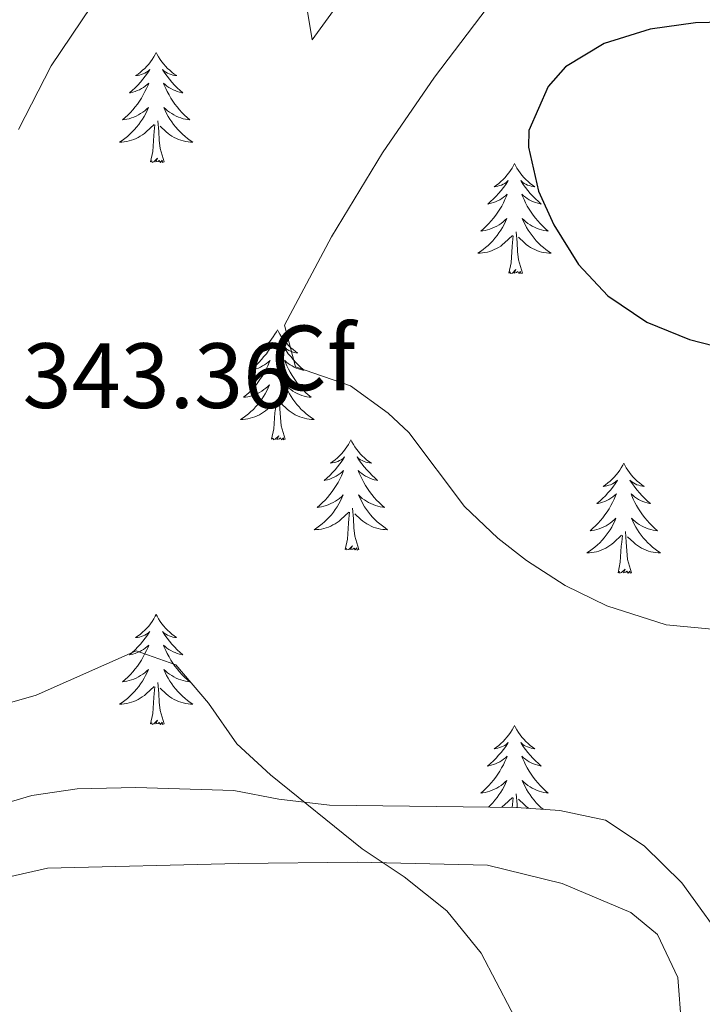
# Model space of a CAD drawing. Units: metres. Extents: x 596596 to 601093, y 4710203 to 4713236.
# Drawn here: x 597738 to 597812, y 4710992 to 4711099 of the extents above; entities that cross this region are included whole.
import ezdxf
from ezdxf.enums import TextEntityAlignment as Align

# ---------------------------------------------------------------- set-up
doc = ezdxf.new("R2010")
doc.units = ezdxf.units.M
doc.header["$MEASUREMENT"] = 0
for name, color, linetype, lineweight in [('Level 35', 92, 'Continuous', 0), ('Level 36', 19, 'Continuous', 40), ('Level 37', 92, 'Continuous', 0), ('Level 4', 36, 'Continuous', 30), ('Level 41', 19, 'Continuous', 0), ('Level 5', 36, 'Continuous', 0)]:
    doc.layers.add(name, color=color, linetype=linetype, lineweight=lineweight)
doc.styles.add('Arial', font='ARIAL.TTF', dxfattribs={"height": 0.2})

msp = doc.modelspace()

# ---------------------------------------------------------------- linework, layer by layer
at = {"layer": 'Level 35', "color": 92, "linetype": 'Continuous', "lineweight": 0, "ltscale": 0.5}
msp.add_polyline3d([(597850.74, 4711053.32, 347.11), (597847.78, 4711048.52, 346.63), (597844.9, 4711043.4, 345.52), (597838.18, 4711030.52, 344.92), (597834.98, 4711024.68, 343.96), (597832.38, 4711019.4, 343.6), (597829.98, 4711014.36, 342.76), (597827.5, 4711009.96, 342.7), (597822.62, 4711002.44, 342.22), (597818.26, 4710997.16, 342.1), (597815.38, 4710997.96, 342.1), (597810.02, 4711005.4, 342.88), (597805.94, 4711009.4, 342.28), (597801.74, 4711012.2, 342.22), (597796.82, 4711013.23, 341.91), (597792.14, 4711013.56, 341.53), (597771.9, 4711013.8, 339.49), (597766.42, 4711014.44, 339.07), (597761.56, 4711015.4, 338.35), (597750.94, 4711015.72, 338.23), (597744.62, 4711015.56, 337.54), (597739.68, 4711014.87, 337.29), (597734.05, 4711013.19, 337.28)], dxfattribs=at)
at = {"layer": 'Level 36', "color": 92, "linetype": 'Continuous', "lineweight": 0}
for points in [[(597753.15, 4711095.25, 0.01), (597753.04, 4711095.03, 0.01), (597752.88, 4711094.76, 0.01), (597752.71, 4711094.49, 0.01), (597752.53, 4711094.24, 0.01), (597752.34, 4711093.99, 0.01), (597752.13, 4711093.75, 0.01), (597751.91, 4711093.52, 0.01), (597751.68, 4711093.31, 0.01), (597751.44, 4711093.11, 0.01), (597751.19, 4711092.91, 0.01), (597750.93, 4711092.74, 0.01), (597751.13, 4711092.76, 0.01), (597751.33, 4711092.8, 0.01), (597751.53, 4711092.85, 0.01), (597751.73, 4711092.92, 0.01), (597751.92, 4711093.01, 0.01), (597752.1, 4711093.11, 0.01), (597752.27, 4711093.22, 0.01), (597752.48, 4711093.41, 0.01), (597752.43, 4711093.34, 0.01), (597752.21, 4711093, 0.01), (597751.96, 4711092.66, 0.01), (597751.71, 4711092.34, 0.01), (597751.44, 4711092.02, 0.01), (597751.16, 4711091.71, 0.01), (597750.87, 4711091.42, 0.01), (597750.56, 4711091.14, 0.01), (597750.25, 4711090.87, 0.01), (597750.37, 4711090.89, 0.01), (597750.62, 4711090.95, 0.01), (597750.86, 4711091.02, 0.01), (597751.1, 4711091.11, 0.01), (597751.33, 4711091.21, 0.01), (597751.55, 4711091.33, 0.01), (597751.77, 4711091.46, 0.01), (597751.97, 4711091.61, 0.01), (597752.17, 4711091.76, 0.01), (597752.36, 4711091.93, 0.01), (597752.27, 4711091.71, 0.01), (597752.11, 4711091.35, 0.01), (597751.94, 4711091, 0.01), (597751.76, 4711090.65, 0.01), (597751.56, 4711090.31, 0.01), (597751.35, 4711089.98, 0.01), (597751.12, 4711089.66, 0.01), (597750.88, 4711089.34, 0.01), (597750.63, 4711089.04, 0.01), (597750.37, 4711088.75, 0.01), (597750.09, 4711088.47, 0.01), (597749.8, 4711088.2, 0.01), (597749.51, 4711087.94, 0.01), (597749.7, 4711087.97, 0.01), (597749.97, 4711088.01, 0.01), (597750.23, 4711088.07, 0.01), (597750.49, 4711088.15, 0.01), (597750.75, 4711088.25, 0.01), (597750.99, 4711088.36, 0.01), (597751.24, 4711088.48, 0.01), (597751.47, 4711088.62, 0.01), (597751.69, 4711088.77, 0.01), (597751.91, 4711088.93, 0.01), (597752.12, 4711089.11, 0.01), (597752.31, 4711089.29, 0.01), (597752.17, 4711088.97, 0.01)], [(597753.15, 4711095.25, 0.01), (597753.26, 4711095.03, 0.01), (597753.41, 4711094.76, 0.01), (597753.58, 4711094.49, 0.01), (597753.76, 4711094.24, 0.01), (597753.96, 4711093.99, 0.01), (597754.17, 4711093.75, 0.01), (597754.38, 4711093.52, 0.01), (597754.61, 4711093.31, 0.01), (597754.85, 4711093.11, 0.01), (597755.11, 4711092.91, 0.01), (597755.37, 4711092.74, 0.01), (597755.17, 4711092.76, 0.01), (597754.96, 4711092.8, 0.01), (597754.76, 4711092.85, 0.01), (597754.57, 4711092.92, 0.01), (597754.38, 4711093.01, 0.01), (597754.2, 4711093.11, 0.01), (597754.03, 4711093.22, 0.01), (597753.82, 4711093.41, 0.01), (597753.86, 4711093.34, 0.01), (597754.09, 4711093, 0.01), (597754.33, 4711092.66, 0.01), (597754.59, 4711092.34, 0.01), (597754.86, 4711092.02, 0.01), (597755.14, 4711091.71, 0.01), (597755.43, 4711091.42, 0.01), (597755.73, 4711091.14, 0.01), (597756.05, 4711090.87, 0.01), (597755.92, 4711090.89, 0.01), (597755.68, 4711090.95, 0.01), (597755.43, 4711091.02, 0.01), (597755.2, 4711091.11, 0.01), (597754.97, 4711091.21, 0.01), (597754.74, 4711091.33, 0.01), (597754.53, 4711091.46, 0.01), (597754.32, 4711091.61, 0.01), (597754.12, 4711091.76, 0.01), (597753.94, 4711091.93, 0.01), (597754.03, 4711091.71, 0.01), (597754.18, 4711091.35, 0.01), (597754.35, 4711091, 0.01), (597754.54, 4711090.65, 0.01), (597754.74, 4711090.31, 0.01), (597754.95, 4711089.98, 0.01), (597755.18, 4711089.66, 0.01), (597755.41, 4711089.34, 0.01), (597755.67, 4711089.04, 0.01), (597755.93, 4711088.75, 0.01), (597756.21, 4711088.47, 0.01), (597756.49, 4711088.2, 0.01), (597756.79, 4711087.94, 0.01), (597756.59, 4711087.97, 0.01), (597756.33, 4711088.01, 0.01), (597756.06, 4711088.07, 0.01), (597755.8, 4711088.15, 0.01), (597755.55, 4711088.25, 0.01), (597755.3, 4711088.36, 0.01), (597755.06, 4711088.48, 0.01), (597754.83, 4711088.62, 0.01), (597754.6, 4711088.77, 0.01), (597754.39, 4711088.93, 0.01), (597754.18, 4711089.11, 0.01), (597753.98, 4711089.29, 0.01), (597754.13, 4711088.97, 0.01)], [(597752.17, 4711088.97, 0.01), (597752.02, 4711088.65, 0.01), (597751.85, 4711088.33, 0.01), (597751.66, 4711088.03, 0.01), (597751.47, 4711087.73, 0.01), (597751.26, 4711087.44, 0.01), (597751.03, 4711087.17, 0.01), (597750.8, 4711086.9, 0.01), (597750.55, 4711086.64, 0.01), (597750.29, 4711086.39, 0.01), (597750.03, 4711086.16, 0.01), (597749.75, 4711085.94, 0.01), (597749.46, 4711085.73, 0.01), (597749.17, 4711085.54, 0.01), (597749.43, 4711085.55, 0.01), (597749.7, 4711085.57, 0.01), (597749.96, 4711085.61, 0.01), (597750.22, 4711085.67, 0.01), (597750.47, 4711085.74, 0.01), (597750.72, 4711085.83, 0.01), (597750.97, 4711085.93, 0.01), (597751.2, 4711086.05, 0.01), (597751.43, 4711086.18, 0.01), (597751.66, 4711086.32, 0.01), (597751.87, 4711086.48, 0.01), (597752.07, 4711086.65, 0.01), (597752.92, 4711087.45, 0.01)], [(597754.13, 4711088.97, 0.01), (597754.28, 4711088.65, 0.01), (597754.45, 4711088.33, 0.01), (597754.63, 4711088.03, 0.01), (597754.83, 4711087.73, 0.01), (597755.04, 4711087.44, 0.01), (597755.26, 4711087.17, 0.01), (597755.5, 4711086.9, 0.01), (597755.74, 4711086.64, 0.01), (597756, 4711086.39, 0.01), (597756.27, 4711086.16, 0.01), (597756.55, 4711085.94, 0.01), (597756.84, 4711085.73, 0.01), (597757.13, 4711085.54, 0.01), (597756.86, 4711085.55, 0.01), (597756.6, 4711085.57, 0.01), (597756.34, 4711085.61, 0.01), (597756.08, 4711085.67, 0.01), (597755.82, 4711085.74, 0.01), (597755.57, 4711085.83, 0.01), (597755.33, 4711085.93, 0.01), (597755.09, 4711086.05, 0.01), (597754.86, 4711086.18, 0.01), (597754.64, 4711086.32, 0.01), (597754.43, 4711086.48, 0.01), (597754.22, 4711086.65, 0.01), (597753.57, 4711087.27, 0.01)], [(597752.53, 4711083.4, 0.01), (597752.77, 4711084.52, 0.01), (597752.89, 4711086.26, 0.01), (597752.93, 4711086.69, 0.01), (597753, 4711087.42, 0.01)], [(597754, 4711083.4, 0.01), (597753.57, 4711084.84, 0.01), (597753.48, 4711085.75, 0.01), (597753.43, 4711086.69, 0.01), (597753.33, 4711087.86, 0.01)], [(597754, 4711083.4, 0.01), (597753.83, 4711083.33, 0.01), (597753.81, 4711083.57, 0.01), (597753.62, 4711083.35, 0.01), (597753.49, 4711083.55, 0.01), (597753.37, 4711083.45, 0.01), (597753.1, 4711083.39, 0.01), (597753.3, 4711083.79, 0.01), (597752.91, 4711083.41, 0.01), (597752.73, 4711083.35, 0.01), (597752.69, 4711083.51, 0.01), (597752.53, 4711083.4, 0.01)], [(597791.91, 4711083.23, 0.01), (597791.8, 4711083.01, 0.01), (597791.65, 4711082.73, 0.01), (597791.48, 4711082.47, 0.01), (597791.3, 4711082.21, 0.01), (597791.1, 4711081.96, 0.01), (597790.9, 4711081.73, 0.01), (597790.68, 4711081.5, 0.01), (597790.45, 4711081.28, 0.01), (597790.21, 4711081.08, 0.01), (597789.96, 4711080.89, 0.01), (597789.7, 4711080.71, 0.01), (597789.9, 4711080.73, 0.01), (597790.1, 4711080.77, 0.01), (597790.3, 4711080.83, 0.01), (597790.49, 4711080.9, 0.01), (597790.68, 4711080.98, 0.01), (597790.86, 4711081.08, 0.01), (597791.04, 4711081.19, 0.01), (597791.24, 4711081.38, 0.01), (597791.2, 4711081.32, 0.01), (597790.97, 4711080.97, 0.01), (597790.73, 4711080.64, 0.01), (597790.47, 4711080.31, 0.01), (597790.2, 4711079.99, 0.01), (597789.92, 4711079.69, 0.01), (597789.63, 4711079.4, 0.01), (597789.33, 4711079.11, 0.01), (597789.02, 4711078.84, 0.01), (597789.14, 4711078.87, 0.01), (597789.39, 4711078.92, 0.01), (597789.63, 4711079, 0.01), (597789.86, 4711079.08, 0.01), (597790.09, 4711079.19, 0.01), (597790.32, 4711079.31, 0.01), (597790.53, 4711079.44, 0.01), (597790.74, 4711079.58, 0.01), (597790.94, 4711079.74, 0.01), (597791.13, 4711079.91, 0.01), (597791.04, 4711079.69, 0.01), (597790.88, 4711079.33, 0.01), (597790.71, 4711078.97, 0.01), (597790.53, 4711078.62, 0.01), (597790.33, 4711078.28, 0.01), (597790.11, 4711077.95, 0.01), (597789.89, 4711077.63, 0.01), (597789.65, 4711077.32, 0.01), (597789.4, 4711077.02, 0.01), (597789.13, 4711076.72, 0.01), (597788.86, 4711076.44, 0.01), (597788.57, 4711076.17, 0.01), (597788.27, 4711075.91, 0.01), (597788.47, 4711075.94, 0.01), (597788.74, 4711075.99, 0.01), (597789, 4711076.05, 0.01), (597789.26, 4711076.13, 0.01), (597789.51, 4711076.22, 0.01), (597789.76, 4711076.33, 0.01), (597790, 4711076.45, 0.01), (597790.24, 4711076.59, 0.01), (597790.46, 4711076.74, 0.01), (597790.68, 4711076.91, 0.01), (597790.88, 4711077.08, 0.01), (597791.08, 4711077.27, 0.01), (597790.94, 4711076.94, 0.01)], [(597791.91, 4711083.23, 0.01), (597792.03, 4711083.01, 0.01), (597792.18, 4711082.73, 0.01), (597792.35, 4711082.47, 0.01), (597792.53, 4711082.21, 0.01), (597792.72, 4711081.96, 0.01), (597792.93, 4711081.73, 0.01), (597793.15, 4711081.5, 0.01), (597793.38, 4711081.28, 0.01), (597793.62, 4711081.08, 0.01), (597793.87, 4711080.89, 0.01), (597794.13, 4711080.71, 0.01), (597793.93, 4711080.73, 0.01), (597793.73, 4711080.77, 0.01), (597793.53, 4711080.83, 0.01), (597793.33, 4711080.9, 0.01), (597793.15, 4711080.98, 0.01), (597792.97, 4711081.08, 0.01), (597792.79, 4711081.19, 0.01), (597792.59, 4711081.38, 0.01), (597792.63, 4711081.32, 0.01), (597792.86, 4711080.97, 0.01), (597793.1, 4711080.64, 0.01), (597793.36, 4711080.31, 0.01), (597793.62, 4711079.99, 0.01), (597793.9, 4711079.69, 0.01), (597794.2, 4711079.4, 0.01), (597794.5, 4711079.11, 0.01), (597794.81, 4711078.84, 0.01), (597794.69, 4711078.87, 0.01), (597794.44, 4711078.92, 0.01), (597794.2, 4711079, 0.01), (597793.96, 4711079.08, 0.01), (597793.73, 4711079.19, 0.01), (597793.51, 4711079.31, 0.01), (597793.29, 4711079.44, 0.01), (597793.09, 4711079.58, 0.01), (597792.89, 4711079.74, 0.01), (597792.7, 4711079.91, 0.01), (597792.79, 4711079.69, 0.01), (597792.95, 4711079.33, 0.01), (597793.12, 4711078.97, 0.01), (597793.3, 4711078.62, 0.01), (597793.5, 4711078.28, 0.01), (597793.71, 4711077.95, 0.01), (597793.94, 4711077.63, 0.01), (597794.18, 4711077.32, 0.01), (597794.43, 4711077.02, 0.01), (597794.7, 4711076.72, 0.01), (597794.97, 4711076.44, 0.01), (597795.26, 4711076.17, 0.01), (597795.55, 4711075.91, 0.01), (597795.36, 4711075.94, 0.01), (597795.09, 4711075.99, 0.01), (597794.83, 4711076.05, 0.01), (597794.57, 4711076.13, 0.01), (597794.31, 4711076.22, 0.01), (597794.07, 4711076.33, 0.01), (597793.83, 4711076.45, 0.01), (597793.59, 4711076.59, 0.01), (597793.37, 4711076.74, 0.01), (597793.15, 4711076.91, 0.01), (597792.95, 4711077.08, 0.01), (597792.75, 4711077.27, 0.01), (597792.89, 4711076.94, 0.01)], [(597790.94, 4711076.94, 0.01), (597790.78, 4711076.62, 0.01), (597790.61, 4711076.31, 0.01), (597790.43, 4711076, 0.01), (597790.23, 4711075.71, 0.01), (597790.02, 4711075.42, 0.01), (597789.8, 4711075.14, 0.01), (597789.57, 4711074.87, 0.01), (597789.32, 4711074.61, 0.01), (597789.06, 4711074.37, 0.01), (597788.79, 4711074.13, 0.01), (597788.51, 4711073.91, 0.01), (597788.22, 4711073.7, 0.01), (597787.93, 4711073.51, 0.01), (597788.2, 4711073.52, 0.01), (597788.46, 4711073.55, 0.01), (597788.72, 4711073.59, 0.01), (597788.98, 4711073.65, 0.01), (597789.24, 4711073.72, 0.01), (597789.49, 4711073.8, 0.01), (597789.73, 4711073.91, 0.01), (597789.97, 4711074.02, 0.01), (597790.2, 4711074.15, 0.01), (597790.42, 4711074.3, 0.01), (597790.63, 4711074.46, 0.01), (597790.84, 4711074.63, 0.01), (597791.69, 4711075.43, 0.01)], [(597792.89, 4711076.94, 0.01), (597793.05, 4711076.62, 0.01), (597793.21, 4711076.31, 0.01), (597793.4, 4711076, 0.01), (597793.59, 4711075.71, 0.01), (597793.81, 4711075.42, 0.01), (597794.03, 4711075.14, 0.01), (597794.26, 4711074.87, 0.01), (597794.51, 4711074.61, 0.01), (597794.77, 4711074.37, 0.01), (597795.04, 4711074.13, 0.01), (597795.31, 4711073.91, 0.01), (597795.6, 4711073.7, 0.01), (597795.89, 4711073.51, 0.01), (597795.63, 4711073.52, 0.01), (597795.37, 4711073.55, 0.01), (597795.1, 4711073.59, 0.01), (597794.85, 4711073.65, 0.01), (597794.59, 4711073.72, 0.01), (597794.34, 4711073.8, 0.01), (597794.1, 4711073.91, 0.01), (597793.86, 4711074.02, 0.01), (597793.63, 4711074.15, 0.01), (597793.41, 4711074.3, 0.01), (597793.19, 4711074.46, 0.01), (597792.99, 4711074.63, 0.01), (597792.33, 4711075.25, 0.01)], [(597791.29, 4711071.38, 0.01), (597791.54, 4711072.49, 0.01), (597791.65, 4711074.24, 0.01), (597791.7, 4711074.67, 0.01), (597791.76, 4711075.39, 0.01)], [(597792.77, 4711071.38, 0.01), (597792.34, 4711072.82, 0.01), (597792.25, 4711073.72, 0.01), (597792.2, 4711074.67, 0.01), (597792.1, 4711075.83, 0.01)], [(597792.77, 4711071.38, 0.01), (597792.59, 4711071.31, 0.01), (597792.57, 4711071.55, 0.01), (597792.38, 4711071.33, 0.01), (597792.26, 4711071.53, 0.01), (597792.14, 4711071.42, 0.01), (597791.87, 4711071.37, 0.01), (597792.07, 4711071.76, 0.01), (597791.68, 4711071.38, 0.01), (597791.49, 4711071.33, 0.01), (597791.45, 4711071.49, 0.01), (597791.29, 4711071.38, 0.01)], [(597766.26, 4711065.24, 0.01), (597766.15, 4711065.02, 0.01), (597765.99, 4711064.75, 0.01), (597765.82, 4711064.48, 0.01), (597765.64, 4711064.23, 0.01), (597765.45, 4711063.98, 0.01), (597765.24, 4711063.74, 0.01), (597765.02, 4711063.51, 0.01), (597764.79, 4711063.3, 0.01), (597764.55, 4711063.09, 0.01), (597764.3, 4711062.9, 0.01), (597764.04, 4711062.73, 0.01), (597764.24, 4711062.75, 0.01), (597764.44, 4711062.79, 0.01), (597764.64, 4711062.84, 0.01), (597764.83, 4711062.91, 0.01), (597765.02, 4711062.99, 0.01), (597765.21, 4711063.09, 0.01), (597765.38, 4711063.21, 0.01), (597765.58, 4711063.4, 0.01), (597765.54, 4711063.33, 0.01), (597765.31, 4711062.99, 0.01), (597765.07, 4711062.65, 0.01), (597764.81, 4711062.33, 0.01), (597764.55, 4711062.01, 0.01), (597764.27, 4711061.7, 0.01), (597763.97, 4711061.41, 0.01), (597763.67, 4711061.13, 0.01), (597763.36, 4711060.86, 0.01), (597763.48, 4711060.88, 0.01), (597763.73, 4711060.94, 0.01), (597763.97, 4711061.01, 0.01), (597764.21, 4711061.1, 0.01), (597764.44, 4711061.2, 0.01), (597764.66, 4711061.32, 0.01), (597764.88, 4711061.45, 0.01), (597765.08, 4711061.59, 0.01), (597765.28, 4711061.75, 0.01), (597765.47, 4711061.92, 0.01), (597765.38, 4711061.7, 0.01), (597765.22, 4711061.34, 0.01), (597765.05, 4711060.99, 0.01), (597764.87, 4711060.64, 0.01), (597764.67, 4711060.3, 0.01), (597764.45, 4711059.97, 0.01), (597764.23, 4711059.65, 0.01), (597763.99, 4711059.33, 0.01), (597763.74, 4711059.03, 0.01), (597763.47, 4711058.74, 0.01), (597763.2, 4711058.46, 0.01), (597762.91, 4711058.19, 0.01), (597762.61, 4711057.93, 0.01), (597762.81, 4711057.95, 0.01), (597763.08, 4711058, 0.01), (597763.34, 4711058.06, 0.01), (597763.6, 4711058.14, 0.01), (597763.85, 4711058.24, 0.01), (597764.1, 4711058.35, 0.01), (597764.34, 4711058.47, 0.01), (597764.58, 4711058.61, 0.01), (597764.8, 4711058.76, 0.01), (597765.02, 4711058.92, 0.01), (597765.23, 4711059.1, 0.01), (597765.42, 4711059.28, 0.01), (597765.28, 4711058.96, 0.01)], [(597766.26, 4711065.24, 0.01), (597766.37, 4711065.02, 0.01), (597766.52, 4711064.75, 0.01), (597766.69, 4711064.48, 0.01), (597766.87, 4711064.23, 0.01), (597767.07, 4711063.98, 0.01), (597767.27, 4711063.74, 0.01), (597767.49, 4711063.51, 0.01), (597767.72, 4711063.3, 0.01), (597767.96, 4711063.09, 0.01), (597768.21, 4711062.9, 0.01), (597768.47, 4711062.73, 0.01), (597768.27, 4711062.75, 0.01), (597768.07, 4711062.79, 0.01), (597767.87, 4711062.84, 0.01), (597767.68, 4711062.91, 0.01), (597767.49, 4711062.99, 0.01), (597767.31, 4711063.09, 0.01), (597767.13, 4711063.21, 0.01), (597766.93, 4711063.4, 0.01), (597766.97, 4711063.33, 0.01), (597767.2, 4711062.99, 0.01), (597767.44, 4711062.65, 0.01), (597767.7, 4711062.33, 0.01), (597767.97, 4711062.01, 0.01), (597768.25, 4711061.7, 0.01), (597768.54, 4711061.41, 0.01), (597768.84, 4711061.13, 0.01), (597769.15, 4711060.86, 0.01), (597769.03, 4711060.88, 0.01), (597768.78, 4711060.94, 0.01), (597768.54, 4711061.01, 0.01), (597768.31, 4711061.1, 0.01), (597768.07, 4711061.2, 0.01), (597767.85, 4711061.32, 0.01), (597767.64, 4711061.45, 0.01), (597767.43, 4711061.59, 0.01), (597767.23, 4711061.75, 0.01), (597767.05, 4711061.92, 0.01), (597767.13, 4711061.7, 0.01), (597767.29, 4711061.34, 0.01), (597767.46, 4711060.99, 0.01), (597767.65, 4711060.64, 0.01), (597767.85, 4711060.3, 0.01), (597768.06, 4711059.97, 0.01), (597768.28, 4711059.65, 0.01), (597768.52, 4711059.33, 0.01), (597768.77, 4711059.03, 0.01), (597769.04, 4711058.74, 0.01), (597769.31, 4711058.46, 0.01), (597769.6, 4711058.19, 0.01), (597769.9, 4711057.93, 0.01), (597769.7, 4711057.95, 0.01), (597769.43, 4711058, 0.01), (597769.17, 4711058.06, 0.01), (597768.91, 4711058.14, 0.01), (597768.66, 4711058.24, 0.01), (597768.41, 4711058.35, 0.01), (597768.17, 4711058.47, 0.01), (597767.93, 4711058.61, 0.01), (597767.71, 4711058.76, 0.01), (597767.49, 4711058.92, 0.01), (597767.29, 4711059.1, 0.01), (597767.09, 4711059.28, 0.01), (597767.23, 4711058.96, 0.01)], [(597765.28, 4711058.96, 0.01), (597765.12, 4711058.64, 0.01), (597764.95, 4711058.32, 0.01), (597764.77, 4711058.02, 0.01), (597764.57, 4711057.72, 0.01), (597764.37, 4711057.43, 0.01), (597764.14, 4711057.15, 0.01), (597763.91, 4711056.89, 0.01), (597763.66, 4711056.63, 0.01), (597763.4, 4711056.38, 0.01), (597763.13, 4711056.15, 0.01), (597762.85, 4711055.93, 0.01), (597762.57, 4711055.72, 0.01), (597762.28, 4711055.53, 0.01), (597762.54, 4711055.54, 0.01), (597762.8, 4711055.56, 0.01), (597763.07, 4711055.6, 0.01), (597763.33, 4711055.66, 0.01), (597763.58, 4711055.73, 0.01), (597763.83, 4711055.82, 0.01), (597764.07, 4711055.92, 0.01), (597764.31, 4711056.04, 0.01), (597764.54, 4711056.17, 0.01), (597764.76, 4711056.31, 0.01), (597764.98, 4711056.47, 0.01), (597765.18, 4711056.64, 0.01), (597766.03, 4711057.44, 0.01)], [(597767.23, 4711058.96, 0.01), (597767.39, 4711058.64, 0.01), (597767.56, 4711058.32, 0.01), (597767.74, 4711058.02, 0.01), (597767.94, 4711057.72, 0.01), (597768.15, 4711057.43, 0.01), (597768.37, 4711057.15, 0.01), (597768.61, 4711056.89, 0.01), (597768.85, 4711056.63, 0.01), (597769.11, 4711056.38, 0.01), (597769.38, 4711056.15, 0.01), (597769.66, 4711055.93, 0.01), (597769.95, 4711055.72, 0.01), (597770.24, 4711055.53, 0.01), (597769.97, 4711055.54, 0.01), (597769.71, 4711055.56, 0.01), (597769.45, 4711055.6, 0.01), (597769.19, 4711055.66, 0.01), (597768.93, 4711055.73, 0.01), (597768.68, 4711055.82, 0.01), (597768.44, 4711055.92, 0.01), (597768.2, 4711056.04, 0.01), (597767.97, 4711056.17, 0.01), (597767.75, 4711056.31, 0.01), (597767.53, 4711056.47, 0.01), (597767.33, 4711056.64, 0.01), (597766.67, 4711057.26, 0.01)], [(597765.64, 4711053.39, 0.01), (597765.88, 4711054.51, 0.01), (597765.99, 4711056.25, 0.01), (597766.04, 4711056.68, 0.01), (597766.11, 4711057.41, 0.01)], [(597767.11, 4711053.39, 0.01), (597766.68, 4711054.83, 0.01), (597766.59, 4711055.73, 0.01), (597766.54, 4711056.68, 0.01), (597766.44, 4711057.85, 0.01)], [(597767.11, 4711053.39, 0.01), (597766.93, 4711053.32, 0.01), (597766.91, 4711053.56, 0.01), (597766.72, 4711053.34, 0.01), (597766.6, 4711053.54, 0.01), (597766.48, 4711053.43, 0.01), (597766.21, 4711053.38, 0.01), (597766.41, 4711053.77, 0.01), (597766.02, 4711053.39, 0.01), (597765.83, 4711053.34, 0.01), (597765.79, 4711053.5, 0.01), (597765.64, 4711053.39, 0.01)], [(597774.22, 4711053.32, 0.01), (597774.11, 4711053.1, 0.01), (597773.95, 4711052.83, 0.01), (597773.78, 4711052.56, 0.01), (597773.6, 4711052.31, 0.01), (597773.41, 4711052.06, 0.01), (597773.2, 4711051.82, 0.01), (597772.98, 4711051.59, 0.01), (597772.75, 4711051.38, 0.01), (597772.51, 4711051.17, 0.01), (597772.26, 4711050.98, 0.01), (597772, 4711050.81, 0.01), (597772.2, 4711050.83, 0.01), (597772.4, 4711050.87, 0.01), (597772.6, 4711050.92, 0.01), (597772.79, 4711050.99, 0.01), (597772.98, 4711051.08, 0.01), (597773.17, 4711051.17, 0.01), (597773.34, 4711051.29, 0.01), (597773.54, 4711051.48, 0.01), (597773.5, 4711051.41, 0.01), (597773.27, 4711051.07, 0.01), (597773.03, 4711050.73, 0.01), (597772.77, 4711050.41, 0.01), (597772.51, 4711050.09, 0.01), (597772.23, 4711049.79, 0.01), (597771.93, 4711049.49, 0.01), (597771.63, 4711049.21, 0.01), (597771.32, 4711048.94, 0.01), (597771.44, 4711048.96, 0.01), (597771.69, 4711049.02, 0.01), (597771.93, 4711049.09, 0.01), (597772.17, 4711049.18, 0.01), (597772.4, 4711049.28, 0.01), (597772.62, 4711049.4, 0.01), (597772.83, 4711049.53, 0.01), (597773.04, 4711049.68, 0.01), (597773.24, 4711049.83, 0.01), (597773.43, 4711050, 0.01), (597773.34, 4711049.78, 0.01), (597773.18, 4711049.42, 0.01), (597773.01, 4711049.07, 0.01), (597772.83, 4711048.72, 0.01), (597772.63, 4711048.38, 0.01), (597772.41, 4711048.05, 0.01), (597772.19, 4711047.73, 0.01), (597771.95, 4711047.41, 0.01), (597771.7, 4711047.11, 0.01), (597771.43, 4711046.82, 0.01), (597771.16, 4711046.54, 0.01), (597770.87, 4711046.27, 0.01), (597770.57, 4711046.01, 0.01), (597770.77, 4711046.03, 0.01), (597771.04, 4711046.08, 0.01), (597771.3, 4711046.15, 0.01), (597771.56, 4711046.22, 0.01), (597771.81, 4711046.32, 0.01), (597772.06, 4711046.43, 0.01), (597772.3, 4711046.55, 0.01), (597772.54, 4711046.69, 0.01), (597772.76, 4711046.84, 0.01), (597772.98, 4711047, 0.01), (597773.18, 4711047.18, 0.01), (597773.38, 4711047.37, 0.01), (597773.24, 4711047.04, 0.01)], [(597774.22, 4711053.32, 0.01), (597774.33, 4711053.1, 0.01), (597774.48, 4711052.83, 0.01), (597774.65, 4711052.56, 0.01), (597774.83, 4711052.31, 0.01), (597775.03, 4711052.06, 0.01), (597775.23, 4711051.82, 0.01), (597775.45, 4711051.59, 0.01), (597775.68, 4711051.38, 0.01), (597775.92, 4711051.17, 0.01), (597776.17, 4711050.98, 0.01), (597776.43, 4711050.81, 0.01), (597776.23, 4711050.83, 0.01), (597776.03, 4711050.87, 0.01), (597775.83, 4711050.92, 0.01), (597775.64, 4711050.99, 0.01), (597775.45, 4711051.08, 0.01), (597775.27, 4711051.17, 0.01), (597775.09, 4711051.29, 0.01), (597774.89, 4711051.48, 0.01), (597774.93, 4711051.41, 0.01), (597775.16, 4711051.07, 0.01), (597775.4, 4711050.73, 0.01), (597775.66, 4711050.41, 0.01), (597775.93, 4711050.09, 0.01), (597776.21, 4711049.79, 0.01), (597776.5, 4711049.49, 0.01), (597776.8, 4711049.21, 0.01), (597777.11, 4711048.94, 0.01), (597776.99, 4711048.96, 0.01), (597776.74, 4711049.02, 0.01), (597776.5, 4711049.09, 0.01), (597776.27, 4711049.18, 0.01), (597776.03, 4711049.28, 0.01), (597775.81, 4711049.4, 0.01), (597775.59, 4711049.53, 0.01), (597775.39, 4711049.68, 0.01), (597775.19, 4711049.83, 0.01), (597775, 4711050, 0.01), (597775.09, 4711049.78, 0.01), (597775.25, 4711049.42, 0.01), (597775.42, 4711049.07, 0.01), (597775.6, 4711048.72, 0.01), (597775.8, 4711048.38, 0.01), (597776.02, 4711048.05, 0.01), (597776.24, 4711047.73, 0.01), (597776.48, 4711047.41, 0.01), (597776.73, 4711047.11, 0.01), (597777, 4711046.82, 0.01), (597777.27, 4711046.54, 0.01), (597777.56, 4711046.27, 0.01), (597777.86, 4711046.01, 0.01), (597777.66, 4711046.03, 0.01), (597777.39, 4711046.08, 0.01), (597777.13, 4711046.15, 0.01), (597776.87, 4711046.22, 0.01), (597776.62, 4711046.32, 0.01), (597776.37, 4711046.43, 0.01), (597776.13, 4711046.55, 0.01), (597775.89, 4711046.69, 0.01), (597775.67, 4711046.84, 0.01), (597775.45, 4711047, 0.01), (597775.25, 4711047.18, 0.01), (597775.05, 4711047.37, 0.01), (597775.19, 4711047.04, 0.01)], [(597803.73, 4711050.81, 0.01), (597803.62, 4711050.6, 0.01), (597803.46, 4711050.32, 0.01), (597803.3, 4711050.05, 0.01), (597803.11, 4711049.8, 0.01), (597802.92, 4711049.55, 0.01), (597802.71, 4711049.31, 0.01), (597802.49, 4711049.09, 0.01), (597802.26, 4711048.87, 0.01), (597802.02, 4711048.67, 0.01), (597801.77, 4711048.48, 0.01), (597801.51, 4711048.3, 0.01), (597801.71, 4711048.32, 0.01), (597801.91, 4711048.36, 0.01), (597802.11, 4711048.41, 0.01), (597802.31, 4711048.48, 0.01), (597802.5, 4711048.57, 0.01), (597802.68, 4711048.67, 0.01), (597802.85, 4711048.78, 0.01), (597803.06, 4711048.97, 0.01), (597803.02, 4711048.91, 0.01), (597802.79, 4711048.56, 0.01), (597802.54, 4711048.22, 0.01), (597802.29, 4711047.9, 0.01), (597802.02, 4711047.58, 0.01), (597801.74, 4711047.28, 0.01), (597801.45, 4711046.98, 0.01), (597801.15, 4711046.7, 0.01), (597800.83, 4711046.43, 0.01), (597800.96, 4711046.45, 0.01), (597801.2, 4711046.51, 0.01), (597801.44, 4711046.58, 0.01), (597801.68, 4711046.67, 0.01), (597801.91, 4711046.77, 0.01), (597802.13, 4711046.89, 0.01), (597802.35, 4711047.02, 0.01), (597802.56, 4711047.17, 0.01), (597802.75, 4711047.33, 0.01), (597802.94, 4711047.49, 0.01), (597802.85, 4711047.27, 0.01), (597802.7, 4711046.91, 0.01), (597802.53, 4711046.56, 0.01), (597802.34, 4711046.21, 0.01), (597802.14, 4711045.87, 0.01), (597801.93, 4711045.54, 0.01), (597801.7, 4711045.22, 0.01), (597801.46, 4711044.91, 0.01), (597801.21, 4711044.6, 0.01), (597800.95, 4711044.31, 0.01), (597800.67, 4711044.03, 0.01), (597800.39, 4711043.76, 0.01), (597800.09, 4711043.5, 0.01), (597800.29, 4711043.53, 0.01), (597800.55, 4711043.57, 0.01), (597800.81, 4711043.64, 0.01), (597801.07, 4711043.72, 0.01), (597801.33, 4711043.81, 0.01), (597801.58, 4711043.92, 0.01), (597801.82, 4711044.04, 0.01), (597802.05, 4711044.18, 0.01), (597802.28, 4711044.33, 0.01), (597802.49, 4711044.49, 0.01), (597802.7, 4711044.67, 0.01), (597802.89, 4711044.86, 0.01), (597802.75, 4711044.53, 0.01)], [(597803.73, 4711050.81, 0.01), (597803.84, 4711050.6, 0.01), (597804, 4711050.32, 0.01), (597804.16, 4711050.05, 0.01), (597804.35, 4711049.8, 0.01), (597804.54, 4711049.55, 0.01), (597804.75, 4711049.31, 0.01), (597804.97, 4711049.09, 0.01), (597805.2, 4711048.87, 0.01), (597805.44, 4711048.67, 0.01), (597805.69, 4711048.48, 0.01), (597805.95, 4711048.3, 0.01), (597805.75, 4711048.32, 0.01), (597805.55, 4711048.36, 0.01), (597805.35, 4711048.41, 0.01), (597805.15, 4711048.48, 0.01), (597804.96, 4711048.57, 0.01), (597804.78, 4711048.67, 0.01), (597804.61, 4711048.78, 0.01), (597804.4, 4711048.97, 0.01), (597804.44, 4711048.91, 0.01), (597804.67, 4711048.56, 0.01), (597804.92, 4711048.22, 0.01), (597805.17, 4711047.9, 0.01), (597805.44, 4711047.58, 0.01), (597805.72, 4711047.28, 0.01), (597806.01, 4711046.98, 0.01), (597806.31, 4711046.7, 0.01), (597806.63, 4711046.43, 0.01), (597806.5, 4711046.45, 0.01), (597806.26, 4711046.51, 0.01), (597806.02, 4711046.58, 0.01), (597805.78, 4711046.67, 0.01), (597805.55, 4711046.77, 0.01), (597805.33, 4711046.89, 0.01), (597805.11, 4711047.02, 0.01), (597804.9, 4711047.17, 0.01), (597804.71, 4711047.33, 0.01), (597804.52, 4711047.49, 0.01), (597804.61, 4711047.27, 0.01), (597804.76, 4711046.91, 0.01), (597804.93, 4711046.56, 0.01), (597805.12, 4711046.21, 0.01), (597805.32, 4711045.87, 0.01), (597805.53, 4711045.54, 0.01), (597805.76, 4711045.22, 0.01), (597806, 4711044.91, 0.01), (597806.25, 4711044.6, 0.01), (597806.51, 4711044.31, 0.01), (597806.79, 4711044.03, 0.01), (597807.07, 4711043.76, 0.01), (597807.37, 4711043.5, 0.01), (597807.17, 4711043.53, 0.01), (597806.91, 4711043.57, 0.01), (597806.65, 4711043.64, 0.01), (597806.39, 4711043.72, 0.01), (597806.13, 4711043.81, 0.01), (597805.88, 4711043.92, 0.01), (597805.64, 4711044.04, 0.01), (597805.41, 4711044.18, 0.01), (597805.18, 4711044.33, 0.01), (597804.97, 4711044.49, 0.01), (597804.76, 4711044.67, 0.01), (597804.57, 4711044.86, 0.01), (597804.71, 4711044.53, 0.01)], [(597773.24, 4711047.04, 0.01), (597773.08, 4711046.72, 0.01), (597772.91, 4711046.4, 0.01), (597772.73, 4711046.1, 0.01), (597772.53, 4711045.8, 0.01), (597772.32, 4711045.51, 0.01), (597772.1, 4711045.23, 0.01), (597771.87, 4711044.97, 0.01), (597771.62, 4711044.71, 0.01), (597771.36, 4711044.46, 0.01), (597771.09, 4711044.23, 0.01), (597770.81, 4711044.01, 0.01), (597770.53, 4711043.8, 0.01), (597770.23, 4711043.61, 0.01), (597770.5, 4711043.62, 0.01), (597770.76, 4711043.64, 0.01), (597771.03, 4711043.68, 0.01), (597771.28, 4711043.74, 0.01), (597771.54, 4711043.81, 0.01), (597771.79, 4711043.9, 0.01), (597772.03, 4711044, 0.01), (597772.27, 4711044.12, 0.01), (597772.5, 4711044.25, 0.01), (597772.72, 4711044.39, 0.01), (597772.94, 4711044.55, 0.01), (597773.14, 4711044.72, 0.01), (597773.99, 4711045.52, 0.01)], [(597775.19, 4711047.04, 0.01), (597775.35, 4711046.72, 0.01), (597775.52, 4711046.4, 0.01), (597775.7, 4711046.1, 0.01), (597775.9, 4711045.8, 0.01), (597776.11, 4711045.51, 0.01), (597776.33, 4711045.23, 0.01), (597776.56, 4711044.97, 0.01), (597776.81, 4711044.71, 0.01), (597777.07, 4711044.46, 0.01), (597777.34, 4711044.23, 0.01), (597777.62, 4711044.01, 0.01), (597777.91, 4711043.8, 0.01), (597778.19, 4711043.61, 0.01), (597777.93, 4711043.62, 0.01), (597777.67, 4711043.64, 0.01), (597777.41, 4711043.68, 0.01), (597777.15, 4711043.74, 0.01), (597776.89, 4711043.81, 0.01), (597776.64, 4711043.9, 0.01), (597776.4, 4711044, 0.01), (597776.16, 4711044.12, 0.01), (597775.93, 4711044.25, 0.01), (597775.71, 4711044.39, 0.01), (597775.49, 4711044.55, 0.01), (597775.29, 4711044.72, 0.01), (597774.63, 4711045.34, 0.01)], [(597775.07, 4711041.47, 0.01), (597774.64, 4711042.91, 0.01), (597774.55, 4711043.82, 0.01), (597774.5, 4711044.77, 0.01), (597774.4, 4711045.93, 0.01)], [(597773.6, 4711041.47, 0.01), (597773.84, 4711042.59, 0.01), (597773.95, 4711044.33, 0.01), (597774, 4711044.77, 0.01), (597774.07, 4711045.49, 0.01)], [(597802.75, 4711044.53, 0.01), (597802.6, 4711044.21, 0.01), (597802.43, 4711043.89, 0.01), (597802.25, 4711043.59, 0.01), (597802.05, 4711043.29, 0.01), (597801.84, 4711043.01, 0.01), (597801.62, 4711042.73, 0.01), (597801.38, 4711042.46, 0.01), (597801.13, 4711042.2, 0.01), (597800.88, 4711041.96, 0.01), (597800.61, 4711041.72, 0.01), (597800.33, 4711041.5, 0.01), (597800.04, 4711041.29, 0.01), (597799.75, 4711041.1, 0.01), (597800.01, 4711041.11, 0.01), (597800.28, 4711041.13, 0.01), (597800.54, 4711041.17, 0.01), (597800.8, 4711041.23, 0.01), (597801.05, 4711041.3, 0.01), (597801.3, 4711041.39, 0.01), (597801.55, 4711041.49, 0.01), (597801.79, 4711041.61, 0.01), (597802.02, 4711041.74, 0.01), (597802.24, 4711041.89, 0.01), (597802.45, 4711042.04, 0.01), (597802.65, 4711042.21, 0.01), (597803.5, 4711043.01, 0.01)], [(597804.71, 4711044.53, 0.01), (597804.86, 4711044.21, 0.01), (597805.03, 4711043.89, 0.01), (597805.21, 4711043.59, 0.01), (597805.41, 4711043.29, 0.01), (597805.62, 4711043.01, 0.01), (597805.84, 4711042.73, 0.01), (597806.08, 4711042.46, 0.01), (597806.33, 4711042.2, 0.01), (597806.58, 4711041.96, 0.01), (597806.85, 4711041.72, 0.01), (597807.13, 4711041.5, 0.01), (597807.42, 4711041.29, 0.01), (597807.71, 4711041.1, 0.01), (597807.45, 4711041.11, 0.01), (597807.18, 4711041.13, 0.01), (597806.92, 4711041.17, 0.01), (597806.66, 4711041.23, 0.01), (597806.41, 4711041.3, 0.01), (597806.16, 4711041.39, 0.01), (597805.91, 4711041.49, 0.01), (597805.67, 4711041.61, 0.01), (597805.44, 4711041.74, 0.01), (597805.22, 4711041.89, 0.01), (597805.01, 4711042.04, 0.01), (597804.81, 4711042.21, 0.01), (597804.15, 4711042.83, 0.01)], [(597804.58, 4711038.96, 0.01), (597804.15, 4711040.4, 0.01), (597804.06, 4711041.31, 0.01), (597804.01, 4711042.26, 0.01), (597803.91, 4711043.42, 0.01)], [(597803.11, 4711038.96, 0.01), (597803.36, 4711040.08, 0.01), (597803.47, 4711041.82, 0.01), (597803.52, 4711042.26, 0.01), (597803.58, 4711042.98, 0.01)], [(597775.07, 4711041.47, 0.01), (597774.89, 4711041.4, 0.01), (597774.87, 4711041.64, 0.01), (597774.68, 4711041.42, 0.01), (597774.56, 4711041.62, 0.01), (597774.44, 4711041.52, 0.01), (597774.17, 4711041.46, 0.01), (597774.37, 4711041.85, 0.01), (597773.98, 4711041.47, 0.01), (597773.79, 4711041.42, 0.01), (597773.75, 4711041.58, 0.01), (597773.6, 4711041.47, 0.01)], [(597804.58, 4711038.96, 0.01), (597804.41, 4711038.9, 0.01), (597804.39, 4711039.13, 0.01), (597804.2, 4711038.91, 0.01), (597804.08, 4711039.12, 0.01), (597803.96, 4711039.01, 0.01), (597803.69, 4711038.95, 0.01), (597803.88, 4711039.35, 0.01), (597803.5, 4711038.97, 0.01), (597803.31, 4711038.91, 0.01), (597803.27, 4711039.07, 0.01), (597803.11, 4711038.96, 0.01)], [(597753.15, 4711034.45, 0.01), (597753.04, 4711034.24, 0.01), (597752.88, 4711033.96, 0.01), (597752.71, 4711033.69, 0.01), (597752.53, 4711033.44, 0.01), (597752.34, 4711033.19, 0.01), (597752.13, 4711032.95, 0.01), (597751.91, 4711032.73, 0.01), (597751.68, 4711032.51, 0.01), (597751.44, 4711032.31, 0.01), (597751.19, 4711032.12, 0.01), (597750.93, 4711031.94, 0.01), (597751.13, 4711031.96, 0.01), (597751.33, 4711032, 0.01), (597751.53, 4711032.05, 0.01), (597751.73, 4711032.12, 0.01), (597751.91, 4711032.21, 0.01), (597752.1, 4711032.31, 0.01), (597752.27, 4711032.42, 0.01), (597752.47, 4711032.61, 0.01), (597752.43, 4711032.55, 0.01), (597752.2, 4711032.2, 0.01), (597751.96, 4711031.86, 0.01), (597751.71, 4711031.54, 0.01), (597751.44, 4711031.22, 0.01), (597751.16, 4711030.92, 0.01), (597750.87, 4711030.62, 0.01), (597750.56, 4711030.34, 0.01), (597750.25, 4711030.07, 0.01), (597750.37, 4711030.09, 0.01), (597750.62, 4711030.15, 0.01), (597750.86, 4711030.22, 0.01), (597751.1, 4711030.31, 0.01), (597751.33, 4711030.41, 0.01), (597751.55, 4711030.53, 0.01), (597751.77, 4711030.66, 0.01), (597751.97, 4711030.81, 0.01), (597752.17, 4711030.97, 0.01), (597752.36, 4711031.13, 0.01), (597752.27, 4711030.91, 0.01), (597752.11, 4711030.55, 0.01), (597751.94, 4711030.2, 0.01), (597751.76, 4711029.85, 0.01), (597751.56, 4711029.51, 0.01), (597751.35, 4711029.18, 0.01), (597751.12, 4711028.86, 0.01), (597750.88, 4711028.55, 0.01), (597750.63, 4711028.24, 0.01), (597750.37, 4711027.95, 0.01), (597750.09, 4711027.67, 0.01), (597749.8, 4711027.4, 0.01), (597749.51, 4711027.14, 0.01), (597749.7, 4711027.17, 0.01), (597749.97, 4711027.21, 0.01), (597750.23, 4711027.28, 0.01), (597750.49, 4711027.36, 0.01), (597750.75, 4711027.45, 0.01), (597750.99, 4711027.56, 0.01), (597751.23, 4711027.68, 0.01), (597751.47, 4711027.82, 0.01), (597751.69, 4711027.97, 0.01), (597751.91, 4711028.13, 0.01), (597752.12, 4711028.31, 0.01), (597752.31, 4711028.5, 0.01), (597752.17, 4711028.17, 0.01)], [(597753.15, 4711034.45, 0.01), (597753.26, 4711034.24, 0.01), (597753.41, 4711033.96, 0.01), (597753.58, 4711033.69, 0.01), (597753.76, 4711033.44, 0.01), (597753.96, 4711033.19, 0.01), (597754.16, 4711032.95, 0.01), (597754.38, 4711032.73, 0.01), (597754.61, 4711032.51, 0.01), (597754.85, 4711032.31, 0.01), (597755.1, 4711032.12, 0.01), (597755.36, 4711031.94, 0.01), (597755.17, 4711031.96, 0.01), (597754.96, 4711032, 0.01), (597754.76, 4711032.05, 0.01), (597754.57, 4711032.12, 0.01), (597754.38, 4711032.21, 0.01), (597754.2, 4711032.31, 0.01), (597754.02, 4711032.42, 0.01), (597753.82, 4711032.61, 0.01), (597753.86, 4711032.55, 0.01), (597754.09, 4711032.2, 0.01), (597754.33, 4711031.86, 0.01), (597754.59, 4711031.54, 0.01), (597754.86, 4711031.22, 0.01), (597755.14, 4711030.92, 0.01), (597755.43, 4711030.62, 0.01), (597755.73, 4711030.34, 0.01), (597756.05, 4711030.07, 0.01), (597755.92, 4711030.09, 0.01), (597755.67, 4711030.15, 0.01), (597755.43, 4711030.22, 0.01), (597755.2, 4711030.31, 0.01), (597754.97, 4711030.41, 0.01), (597754.74, 4711030.53, 0.01), (597754.53, 4711030.66, 0.01), (597754.32, 4711030.81, 0.01), (597754.12, 4711030.97, 0.01), (597753.94, 4711031.13, 0.01), (597754.02, 4711030.91, 0.01), (597754.18, 4711030.55, 0.01), (597754.35, 4711030.2, 0.01), (597754.54, 4711029.85, 0.01), (597754.74, 4711029.51, 0.01), (597754.95, 4711029.18, 0.01), (597755.17, 4711028.86, 0.01), (597755.41, 4711028.55, 0.01), (597755.67, 4711028.24, 0.01), (597755.93, 4711027.95, 0.01), (597756.2, 4711027.67, 0.01), (597756.49, 4711027.4, 0.01), (597756.79, 4711027.14, 0.01), (597756.59, 4711027.17, 0.01), (597756.33, 4711027.21, 0.01), (597756.06, 4711027.28, 0.01), (597755.8, 4711027.36, 0.01), (597755.55, 4711027.45, 0.01), (597755.3, 4711027.56, 0.01), (597755.06, 4711027.68, 0.01), (597754.83, 4711027.82, 0.01), (597754.6, 4711027.97, 0.01), (597754.38, 4711028.13, 0.01), (597754.18, 4711028.31, 0.01), (597753.98, 4711028.5, 0.01), (597754.12, 4711028.17, 0.01)], [(597752.17, 4711028.17, 0.01), (597752.01, 4711027.85, 0.01), (597751.85, 4711027.53, 0.01), (597751.66, 4711027.23, 0.01), (597751.47, 4711026.93, 0.01), (597751.26, 4711026.65, 0.01), (597751.03, 4711026.37, 0.01), (597750.8, 4711026.1, 0.01), (597750.55, 4711025.84, 0.01), (597750.29, 4711025.6, 0.01), (597750.03, 4711025.36, 0.01), (597749.75, 4711025.14, 0.01), (597749.46, 4711024.93, 0.01), (597749.17, 4711024.74, 0.01), (597749.43, 4711024.75, 0.01), (597749.69, 4711024.77, 0.01), (597749.96, 4711024.81, 0.01), (597750.22, 4711024.87, 0.01), (597750.47, 4711024.94, 0.01), (597750.72, 4711025.03, 0.01), (597750.97, 4711025.13, 0.01), (597751.2, 4711025.25, 0.01), (597751.43, 4711025.38, 0.01), (597751.65, 4711025.53, 0.01), (597751.87, 4711025.68, 0.01), (597752.07, 4711025.85, 0.01), (597752.92, 4711026.65, 0.01)], [(597754.12, 4711028.17, 0.01), (597754.28, 4711027.85, 0.01), (597754.45, 4711027.53, 0.01), (597754.63, 4711027.23, 0.01), (597754.83, 4711026.93, 0.01), (597755.04, 4711026.65, 0.01), (597755.26, 4711026.37, 0.01), (597755.5, 4711026.1, 0.01), (597755.74, 4711025.84, 0.01), (597756, 4711025.6, 0.01), (597756.27, 4711025.36, 0.01), (597756.55, 4711025.14, 0.01), (597756.84, 4711024.93, 0.01), (597757.13, 4711024.74, 0.01), (597756.86, 4711024.75, 0.01), (597756.6, 4711024.77, 0.01), (597756.34, 4711024.81, 0.01), (597756.08, 4711024.87, 0.01), (597755.82, 4711024.94, 0.01), (597755.57, 4711025.03, 0.01), (597755.33, 4711025.13, 0.01), (597755.09, 4711025.25, 0.01), (597754.86, 4711025.38, 0.01), (597754.64, 4711025.53, 0.01), (597754.43, 4711025.68, 0.01), (597754.22, 4711025.85, 0.01), (597753.57, 4711026.47, 0.01)], [(597752.53, 4711022.6, 0.01), (597752.77, 4711023.72, 0.01), (597752.89, 4711025.46, 0.01), (597752.93, 4711025.9, 0.01), (597753, 4711026.62, 0.01)], [(597754, 4711022.6, 0.01), (597753.57, 4711024.04, 0.01), (597753.48, 4711024.95, 0.01), (597753.43, 4711025.9, 0.01), (597753.33, 4711027.06, 0.01)], [(597754, 4711022.6, 0.01), (597753.82, 4711022.54, 0.01), (597753.81, 4711022.77, 0.01), (597753.61, 4711022.55, 0.01), (597753.49, 4711022.76, 0.01), (597753.37, 4711022.65, 0.01), (597753.1, 4711022.59, 0.01), (597753.3, 4711022.99, 0.01), (597752.91, 4711022.61, 0.01), (597752.73, 4711022.55, 0.01), (597752.69, 4711022.71, 0.01), (597752.53, 4711022.6, 0.01)], [(597791.91, 4711022.43, 0.01), (597791.8, 4711022.21, 0.01), (597791.65, 4711021.94, 0.01), (597791.48, 4711021.67, 0.01), (597791.3, 4711021.41, 0.01), (597791.1, 4711021.17, 0.01), (597790.9, 4711020.93, 0.01), (597790.68, 4711020.7, 0.01), (597790.45, 4711020.49, 0.01), (597790.21, 4711020.28, 0.01), (597789.96, 4711020.09, 0.01), (597789.7, 4711019.91, 0.01), (597789.89, 4711019.94, 0.01), (597790.1, 4711019.97, 0.01), (597790.3, 4711020.03, 0.01), (597790.49, 4711020.1, 0.01), (597790.68, 4711020.18, 0.01), (597790.86, 4711020.28, 0.01), (597791.04, 4711020.39, 0.01), (597791.24, 4711020.59, 0.01), (597791.2, 4711020.52, 0.01), (597790.97, 4711020.17, 0.01), (597790.73, 4711019.84, 0.01), (597790.47, 4711019.51, 0.01), (597790.2, 4711019.2, 0.01), (597789.92, 4711018.89, 0.01), (597789.63, 4711018.6, 0.01), (597789.33, 4711018.31, 0.01), (597789.01, 4711018.04, 0.01), (597789.14, 4711018.07, 0.01), (597789.39, 4711018.13, 0.01), (597789.63, 4711018.2, 0.01), (597789.86, 4711018.29, 0.01), (597790.09, 4711018.39, 0.01), (597790.32, 4711018.51, 0.01), (597790.53, 4711018.64, 0.01), (597790.74, 4711018.78, 0.01)], [(597791.91, 4711022.43, 0.01), (597792.02, 4711022.21, 0.01), (597792.18, 4711021.94, 0.01), (597792.35, 4711021.67, 0.01), (597792.53, 4711021.41, 0.01), (597792.72, 4711021.17, 0.01), (597792.93, 4711020.93, 0.01), (597793.15, 4711020.7, 0.01), (597793.38, 4711020.49, 0.01), (597793.62, 4711020.28, 0.01), (597793.87, 4711020.09, 0.01), (597794.13, 4711019.91, 0.01), (597793.93, 4711019.94, 0.01), (597793.73, 4711019.97, 0.01), (597793.53, 4711020.03, 0.01), (597793.33, 4711020.1, 0.01), (597793.15, 4711020.18, 0.01), (597792.96, 4711020.28, 0.01), (597792.79, 4711020.39, 0.01), (597792.59, 4711020.59, 0.01), (597792.63, 4711020.52, 0.01), (597792.86, 4711020.17, 0.01), (597793.1, 4711019.84, 0.01), (597793.35, 4711019.51, 0.01), (597793.62, 4711019.2, 0.01), (597793.9, 4711018.89, 0.01), (597794.19, 4711018.6, 0.01), (597794.5, 4711018.31, 0.01), (597794.81, 4711018.04, 0.01), (597794.69, 4711018.07, 0.01), (597794.44, 4711018.13, 0.01), (597794.2, 4711018.2, 0.01), (597793.96, 4711018.29, 0.01), (597793.73, 4711018.39, 0.01), (597793.51, 4711018.51, 0.01), (597793.29, 4711018.64, 0.01), (597793.09, 4711018.78, 0.01)], [(597790.74, 4711018.78, 0.01), (597790.94, 4711018.94, 0.01), (597791.12, 4711019.11, 0.01), (597791.04, 4711018.89, 0.01), (597790.88, 4711018.53, 0.01), (597790.71, 4711018.17, 0.01), (597790.52, 4711017.83, 0.01), (597790.32, 4711017.49, 0.01), (597790.11, 4711017.15, 0.01), (597789.89, 4711016.83, 0.01), (597789.65, 4711016.52, 0.01), (597789.39, 4711016.22, 0.01), (597789.13, 4711015.93, 0.01), (597788.86, 4711015.65, 0.01), (597788.57, 4711015.37, 0.01), (597788.27, 4711015.12, 0.01), (597788.47, 4711015.14, 0.01), (597788.73, 4711015.19, 0.01), (597789, 4711015.25, 0.01), (597789.26, 4711015.33, 0.01), (597789.51, 4711015.43, 0.01), (597789.76, 4711015.53, 0.01), (597790, 4711015.66, 0.01), (597790.23, 4711015.79, 0.01), (597790.46, 4711015.94, 0.01), (597790.68, 4711016.11, 0.01), (597790.88, 4711016.28, 0.01), (597791.08, 4711016.47, 0.01), (597790.94, 4711016.15, 0.01), (597790.78, 4711015.82, 0.01), (597790.61, 4711015.51, 0.01), (597790.43, 4711015.21, 0.01), (597790.23, 4711014.91, 0.01), (597790.02, 4711014.62, 0.01), (597789.8, 4711014.34, 0.01), (597789.56, 4711014.07, 0.01), (597789.32, 4711013.82, 0.01), (597789.09, 4711013.6, 0.01)], [(597793.09, 4711018.78, 0.01), (597792.89, 4711018.94, 0.01), (597792.7, 4711019.11, 0.01), (597792.79, 4711018.89, 0.01), (597792.95, 4711018.53, 0.01), (597793.12, 4711018.17, 0.01), (597793.3, 4711017.83, 0.01), (597793.5, 4711017.49, 0.01), (597793.71, 4711017.15, 0.01), (597793.94, 4711016.83, 0.01), (597794.18, 4711016.52, 0.01), (597794.43, 4711016.22, 0.01), (597794.69, 4711015.93, 0.01), (597794.97, 4711015.65, 0.01), (597795.26, 4711015.37, 0.01), (597795.55, 4711015.12, 0.01), (597795.36, 4711015.14, 0.01), (597795.09, 4711015.19, 0.01), (597794.83, 4711015.25, 0.01), (597794.57, 4711015.33, 0.01), (597794.31, 4711015.43, 0.01), (597794.07, 4711015.53, 0.01), (597793.83, 4711015.66, 0.01), (597793.59, 4711015.79, 0.01), (597793.37, 4711015.94, 0.01), (597793.15, 4711016.11, 0.01), (597792.94, 4711016.28, 0.01), (597792.75, 4711016.47, 0.01), (597792.89, 4711016.15, 0.01), (597793.05, 4711015.82, 0.01), (597793.21, 4711015.51, 0.01), (597793.4, 4711015.21, 0.01), (597793.59, 4711014.91, 0.01), (597793.8, 4711014.62, 0.01), (597794.03, 4711014.34, 0.01), (597794.26, 4711014.07, 0.01), (597794.51, 4711013.82, 0.01), (597794.77, 4711013.57, 0.01), (597795.01, 4711013.36, 0.01)], [(597792.21, 4711013.56, 0.01), (597792.2, 4711013.87, 0.01), (597792.1, 4711015.04, 0.01)], [(597790.53, 4711013.58, 0.01), (597790.63, 4711013.66, 0.01), (597790.84, 4711013.83, 0.01), (597791.69, 4711014.63, 0.01)], [(597791.67, 4711013.57, 0.01), (597791.7, 4711013.87, 0.01), (597791.76, 4711014.59, 0.01)], [(597793.45, 4711013.47, 0.01), (597793.41, 4711013.5, 0.01), (597793.19, 4711013.66, 0.01), (597792.99, 4711013.83, 0.01), (597792.33, 4711014.45, 0.01)], [(597726.58, 4711003.64, 334.9), (597741.38, 4711007, 336.46), (597762.06, 4711007.48, 338.11), (597774.94, 4711007.64, 339.58), (597788.98, 4711007.32, 340.72), (597797.06, 4711005.32, 341.11), (597804.5, 4711002.2, 340.84), (597807.38, 4710999.8, 340.93), (597809.58, 4710995.16, 340.96), (597809.98, 4710989.96, 340.87), (597808.14, 4710985.16, 340.87), (597804.02, 4710979.64, 340.9), (597800.14, 4710975.8, 340.69), (597788.1, 4710966.6, 339.97), (597770.42, 4710955.16, 338.44), (597761.14, 4710948.36, 338.29), (597754.74, 4710944.04, 337.9), (597748.98, 4710940.36, 338.14), (597741.26, 4710936.92, 337.9), (597738.62, 4710936.68, 337.9), (597731.58, 4710937.72, 337.48)]]:
    msp.add_polyline3d(points, dxfattribs=at)
at = {"layer": 'Level 4', "color": 36, "linetype": 'Continuous', "lineweight": 30}
msp.add_polyline3d([(597827.85, 4711098.83, 350.01), (597811.5, 4711098.44, 350.01), (597806.58, 4711097.75, 350.01), (597801.62, 4711096.2, 350.01), (597797.42, 4711093.7, 350.01), (597795.54, 4711091.56, 350.01), (597793.47, 4711086.8, 350.01), (597793.42, 4711085, 350.01), (597794.51, 4711080.25, 350.01), (597796.18, 4711076.6, 350.01), (597798.84, 4711072.29, 350.01), (597802.02, 4711068.92, 350.01), (597806.24, 4711066.07, 350.01), (597810.83, 4711064.18, 350.01), (597816.17, 4711062.8, 350.01), (597823.46, 4711061.64, 350.01), (597837.46, 4711061, 350.01), (597845.54, 4711061.56, 350.01), (597850.29, 4711063.07, 350.01), (597852.7, 4711064.36, 350.01), (597856.85, 4711067.19, 350.01), (597863.52, 4711073.3, 350.01), (597866.42, 4711076.84, 350.01), (597881.14, 4711099.88, 350.01)], dxfattribs=at)
at = {"layer": 'Level 5', "color": 36, "linetype": 'Continuous', "lineweight": 0}
for points in [[(597779.46, 4711109.64, 340.01), (597770.02, 4711096.6, 340.01), (597769.5, 4711099.88, 340.01)], [(597751.62, 4711108.44, 340.01), (597741.78, 4711093.8, 340.01), (597738.26, 4711086.92, 340.01)], [(597793.3, 4711105.8, 345.01), (597783.27, 4711092.57, 345.01), (597777.65, 4711084.39, 345.01), (597772.13, 4711075.31, 345.01), (597767.02, 4711065.72, 345.01), (597768.22, 4711061.24, 345.01), (597774.18, 4711059.16, 345.01), (597778.23, 4711056.23, 345.01), (597780.5, 4711054.12, 345.01), (597786.5, 4711046.12, 345.01), (597790.12, 4711042.71, 345.01), (597793.22, 4711040.28, 345.01), (597797.41, 4711037.57, 345.01), (597801.89, 4711035.37, 345.01), (597808.31, 4711033.33, 345.01), (597813.28, 4711032.83, 345.01), (597815.58, 4711032.92, 345.01), (597820.47, 4711033.64, 345.01)], [(597734.86, 4711024.2, 340.01), (597740.18, 4711025.72, 340.01), (597750.98, 4711030.52, 340.01), (597755.26, 4711029, 340.01), (597758.82, 4711024.84, 340.01), (597761.86, 4711020.44, 340.01), (597765.5, 4711017.08, 340.01), (597775.42, 4711009.08, 340.01), (597779.98, 4711006.04, 340.01), (597784.58, 4711002.36, 340.01), (597788.3, 4710997.8, 340.01), (597796.42, 4710982.28, 340.01)]]:
    msp.add_polyline3d(points, dxfattribs=at)

# ---------------------------------------------------------------- texts
at = {"layer": 'Level 37', "color": 92, "linetype": 'Continuous', "lineweight": 0, "style": 'Arial'}
msp.add_text('Cf', height=7, dxfattribs=at).set_placement((597770.12, 4711062.19, 345.03), align=Align.MIDDLE_CENTER)
at = {"layer": 'Level 41', "color": 19, "linetype": 'Continuous', "lineweight": 0, "style": 'Arial'}
msp.add_text('343.36', height=7, dxfattribs=at).set_placement((597738.7, 4711054.59, 343.37), align=Align.BOTTOM_LEFT)

doc.saveas('drawing.dxf')
